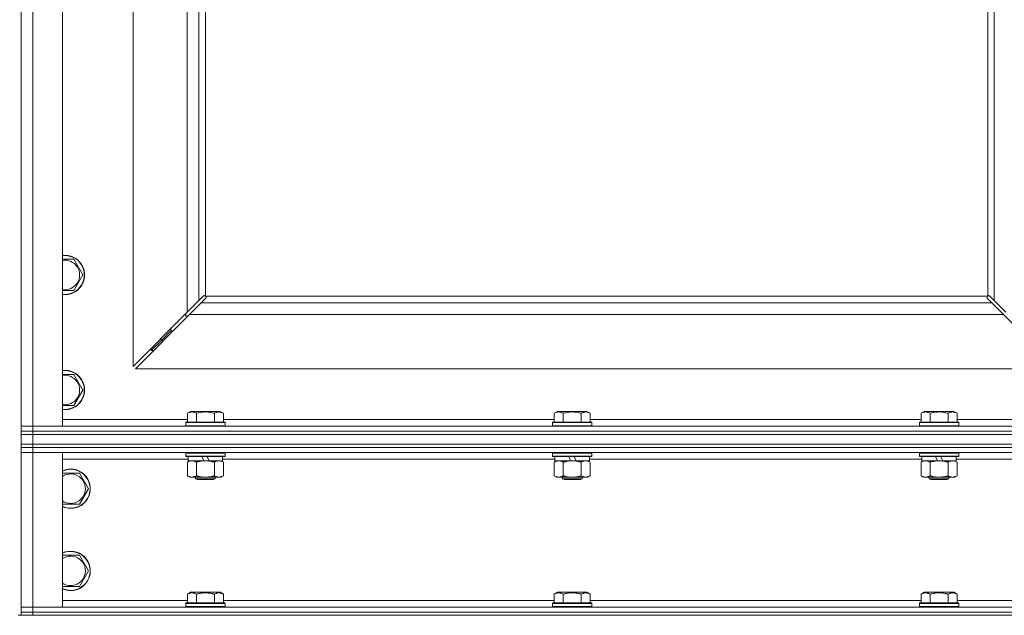
# Model space of a CAD drawing. Units: millimetres. Extents: x 0 to 30619, y -7 to 21000.
# Drawn here: x 21058 to 21657, y 13557 to 13920 of the extents above; entities that cross this region are included whole.
import ezdxf

# ---------------------------------------------------------------- set-up
doc = ezdxf.new("R2010")
doc.units = ezdxf.units.MM
doc.linetypes.add('K5LT_THIN', pattern=[0])
doc.layers.add('R', color=1, linetype='Continuous', true_color=0xff0000)
doc.layers.add('WELDING', color=7, linetype='Continuous', true_color=0xffffff)

msp = doc.modelspace()

# ---------------------------------------------------------------- linework, layer by layer
at = {"layer": 'R', "color": 7, "linetype": 'K5LT_THIN', "lineweight": 18}
for p, q in [((21059.4, 13672.34), (21059.4, 14938.34)), ((21066.4, 14938.34), (21066.4, 13672.34)), ((21084.4, 14938.34), (21084.4, 13672.34)), ((21647.4, 13751.59), (21647.4, 14280.34)), ((21651.4, 13748.75), (21651.4, 14280.34)), ((21127.4, 13941.84), (21127.4, 13708.75)), ((21160.4, 13741.75), (21160.4, 13941.84)), ((21167.4, 13941.84), (21167.4, 13748.75)), ((21171.4, 13941.84), (21171.4, 13751.59)), ((21084.4, 13773.84), (21091.39, 13773.84)), ((21091.39, 13773.84), (21096.87, 13764.34)), ((21096.87, 13764.34), (21091.39, 13754.84)), ((21167.4, 13748.75), (21170.12, 13751.47)), ((21171.54, 13750.05), (21168.82, 13747.34)), ((21170.66, 13751.72), (21170.73, 13751.72)), ((21170.7, 13751.72), (21170.7, 13751.72)), ((21171.66, 13751.34), (21647.15, 13751.34)), ((21171.79, 13750.6), (21171.79, 13750.66)), ((21647.02, 13750.6), (21647.02, 13750.66)), ((21647.02, 13750.63), (21647.02, 13750.63)), ((21649.99, 13747.34), (21647.27, 13750.05)), ((21648.15, 13751.72), (21648.08, 13751.72)), ((21648.69, 13751.47), (21651.4, 13748.75)), ((21160.4, 13741.75), (21167.4, 13748.75)), ((21168.82, 13747.34), (21161.82, 13740.34)), ((21168.82, 13747.34), (21649.99, 13747.34)), ((21656.99, 13740.34), (21649.99, 13747.34)), ((21651.4, 13748.75), (21658.4, 13741.75)), ((21127.4, 13708.75), (21160.4, 13741.75)), ((21161.82, 13740.34), (21128.82, 13707.34)), ((21159.4, 13740.75), (21159.4, 13739.34)), ((21159.4, 13739.34), (21160.82, 13739.34)), ((21656.99, 13740.34), (21161.82, 13740.34)), ((21689.99, 13707.34), (21656.99, 13740.34)), ((21150.4, 13731.75), (21150.4, 13730.34)), ((21144.4, 13724.34), (21150.4, 13730.34)), ((21144.4, 13724.34), (21150.4, 13730.34)), ((21144.4, 13725.75), (21144.4, 13724.34)), ((21150.4, 13730.34), (21151.82, 13730.34)), ((21138.4, 13718.34), (21144.4, 13724.34)), ((21138.4, 13718.34), (21144.4, 13724.34)), ((21138.4, 13719.75), (21138.4, 13718.34)), ((21144.4, 13724.34), (21145.82, 13724.34)), ((21138.4, 13718.34), (21139.82, 13718.34)), ((21128.82, 13707.34), (21689.99, 13707.34)), ((21084.4, 13703.84), (21091.39, 13703.84)), ((21091.39, 13703.84), (21096.87, 13694.34)), ((21096.87, 13694.34), (21091.39, 13684.84)), ((21160.43, 13680.18), (21162.43, 13681.34)), ((21160.43, 13680.18), (21160.43, 13674.84)), ((21180.38, 13681.34), (21162.43, 13681.34)), ((21165.92, 13680.18), (21165.92, 13674.84)), ((21176.89, 13680.18), (21176.89, 13674.84)), ((21182.37, 13680.18), (21180.38, 13681.34)), ((21182.37, 13680.18), (21182.37, 13674.84)), ((21383.63, 13680.18), (21385.63, 13681.34)), ((21383.63, 13680.18), (21383.63, 13674.84)), ((21403.58, 13681.34), (21385.63, 13681.34)), ((21389.12, 13680.18), (21389.12, 13674.84)), ((21400.09, 13680.18), (21400.09, 13674.84)), ((21405.57, 13680.18), (21403.58, 13681.34)), ((21405.57, 13680.18), (21405.57, 13674.84)), ((21606.83, 13680.18), (21608.83, 13681.34)), ((21606.83, 13680.18), (21606.83, 13674.84)), ((21626.78, 13681.34), (21608.83, 13681.34)), ((21612.32, 13680.18), (21612.32, 13674.84)), ((21623.29, 13680.18), (21623.29, 13674.84)), ((21628.77, 13680.18), (21626.78, 13681.34)), ((21628.77, 13680.18), (21628.77, 13674.84)), ((21059.4, 13672.34), (21066.4, 13672.34)), ((21059.4, 13669.34), (21059.4, 13672.34)), ((21066.4, 13672.34), (21059.4, 13672.34)), ((21066.4, 13669.34), (21066.4, 13672.34)), ((21084.4, 13672.34), (21066.4, 13672.34)), ((21066.4, 13672.34), (22392.4, 13672.34)), ((21084.4, 13676.34), (21160.43, 13676.34)), ((21159.4, 13674.54), (21159.58, 13674.84)), ((21159.4, 13674.54), (21159.4, 13672.64)), ((21183.4, 13674.54), (21159.4, 13674.54)), ((21183.4, 13672.64), (21159.4, 13672.64)), ((21159.4, 13672.64), (21159.58, 13672.34)), ((21183.23, 13674.84), (21159.58, 13674.84)), ((21182.37, 13676.34), (21383.63, 13676.34)), ((21183.4, 13674.54), (21183.23, 13674.84)), ((21183.4, 13672.64), (21183.23, 13672.34)), ((21183.4, 13674.54), (21183.4, 13672.64)), ((21382.6, 13674.54), (21382.78, 13674.84)), ((21382.6, 13674.54), (21382.6, 13672.64)), ((21406.6, 13674.54), (21382.6, 13674.54)), ((21406.6, 13672.64), (21382.6, 13672.64)), ((21382.6, 13672.64), (21382.78, 13672.34)), ((21406.43, 13674.84), (21382.78, 13674.84)), ((21405.57, 13676.34), (21606.83, 13676.34)), ((21406.6, 13674.54), (21406.43, 13674.84)), ((21406.6, 13672.64), (21406.43, 13672.34)), ((21406.6, 13674.54), (21406.6, 13672.64)), ((21605.8, 13674.54), (21605.98, 13674.84)), ((21605.8, 13674.54), (21605.8, 13672.64)), ((21629.8, 13674.54), (21605.8, 13674.54)), ((21629.8, 13672.64), (21605.8, 13672.64)), ((21605.8, 13672.64), (21605.98, 13672.34)), ((21629.63, 13674.84), (21605.98, 13674.84)), ((21628.77, 13676.34), (21704.4, 13676.34)), ((21629.8, 13674.54), (21629.63, 13674.84)), ((21629.8, 13672.64), (21629.63, 13672.34)), ((21629.8, 13674.54), (21629.8, 13672.64)), ((21059.4, 13669.34), (21059.4, 13667.34)), ((21059.4, 13669.34), (21066.4, 13669.34)), ((21066.4, 13669.34), (21059.4, 13669.34)), ((21059.4, 13661.34), (21059.4, 13667.34)), ((21059.4, 13667.34), (21066.4, 13667.34)), ((21066.4, 13667.34), (21059.4, 13667.34)), ((22392.4, 13669.34), (21066.4, 13669.34)), ((21066.4, 13669.34), (21066.4, 13667.34)), ((21066.4, 13669.34), (22392.4, 13669.34)), ((21066.4, 13667.34), (22392.4, 13667.34)), ((21066.4, 13661.34), (21066.4, 13667.34)), ((22392.4, 13667.34), (21066.4, 13667.34)), ((21059.4, 13661.34), (21059.4, 13659.34)), ((21059.4, 13661.34), (21066.4, 13661.34)), ((21066.4, 13661.34), (21059.4, 13661.34)), ((21066.4, 13659.34), (21059.4, 13659.34)), ((21059.4, 13659.34), (21059.4, 13656.34)), ((21059.4, 13659.34), (21066.4, 13659.34)), ((22392.4, 13661.34), (21066.4, 13661.34)), ((21066.4, 13661.34), (21066.4, 13659.34)), ((21066.4, 13661.34), (22392.4, 13661.34)), ((22392.4, 13659.34), (21066.4, 13659.34)), ((21066.4, 13659.34), (21066.4, 13656.34)), ((22392.4, 13659.34), (21066.4, 13659.34)), ((21066.4, 13656.34), (21059.4, 13656.34)), ((21059.4, 13562.34), (21059.4, 13656.34)), ((21059.4, 13656.34), (21066.4, 13656.34)), ((21066.4, 13656.34), (21066.4, 13562.34)), ((21066.4, 13656.34), (21084.4, 13656.34)), ((22392.4, 13656.34), (21066.4, 13656.34)), ((21084.4, 13656.34), (21084.4, 13562.34)), ((21159.4, 13656.04), (21159.58, 13656.34)), ((21159.4, 13656.04), (21159.4, 13654.14)), ((21183.4, 13656.04), (21159.4, 13656.04)), ((21183.4, 13654.14), (21159.4, 13654.14)), ((21159.4, 13654.14), (21159.58, 13653.84)), ((21183.23, 13653.84), (21159.58, 13653.84)), ((21160.9, 13653.84), (21160.9, 13651.34)), ((21170.39, 13651.34), (21169.23, 13653.84)), ((21173.7, 13651.34), (21172.54, 13653.84)), ((21181.9, 13653.84), (21181.9, 13651.34)), ((21183.4, 13656.04), (21183.23, 13656.34)), ((21183.4, 13654.14), (21183.23, 13653.84)), ((21183.4, 13656.04), (21183.4, 13654.14)), ((21382.6, 13656.04), (21382.78, 13656.34)), ((21382.6, 13656.04), (21382.6, 13654.14)), ((21406.6, 13656.04), (21382.6, 13656.04)), ((21406.6, 13654.14), (21382.6, 13654.14)), ((21382.6, 13654.14), (21382.78, 13653.84)), ((21406.43, 13653.84), (21382.78, 13653.84)), ((21384.1, 13653.84), (21384.1, 13651.34)), ((21393.59, 13651.34), (21392.43, 13653.84)), ((21396.9, 13651.34), (21395.74, 13653.84)), ((21405.1, 13653.84), (21405.1, 13651.34)), ((21406.6, 13656.04), (21406.43, 13656.34)), ((21406.6, 13654.14), (21406.43, 13653.84)), ((21406.6, 13656.04), (21406.6, 13654.14)), ((21605.8, 13656.04), (21605.98, 13656.34)), ((21605.8, 13656.04), (21605.8, 13654.14)), ((21629.8, 13656.04), (21605.8, 13656.04)), ((21629.8, 13654.14), (21605.8, 13654.14)), ((21605.8, 13654.14), (21605.98, 13653.84)), ((21629.63, 13653.84), (21605.98, 13653.84)), ((21607.3, 13653.84), (21607.3, 13651.34)), ((21616.79, 13651.34), (21615.63, 13653.84)), ((21620.1, 13651.34), (21618.94, 13653.84)), ((21628.3, 13653.84), (21628.3, 13651.34)), ((21629.8, 13656.04), (21629.63, 13656.34)), ((21629.8, 13654.14), (21629.63, 13653.84)), ((21629.8, 13656.04), (21629.8, 13654.14)), ((21160.9, 13652.34), (21084.4, 13652.34)), ((21160.43, 13650.49), (21161.9, 13651.34)), ((21160.43, 13650.49), (21160.43, 13642.18)), ((21170.39, 13651.34), (21160.9, 13651.34)), ((21165.92, 13650.49), (21165.92, 13642.18)), ((21170.39, 13651.34), (21171.4, 13651.34)), ((21171.4, 13651.34), (21173.7, 13651.34)), ((21181.9, 13651.34), (21173.7, 13651.34)), ((21176.89, 13650.49), (21176.89, 13642.18)), ((21182.37, 13650.49), (21180.9, 13651.34)), ((21384.1, 13652.34), (21181.9, 13652.34)), ((21182.37, 13650.49), (21182.37, 13642.18)), ((21383.63, 13650.49), (21385.1, 13651.34)), ((21383.63, 13650.49), (21383.63, 13642.18)), ((21393.59, 13651.34), (21384.1, 13651.34)), ((21389.12, 13650.49), (21389.12, 13642.18)), ((21393.59, 13651.34), (21394.6, 13651.34)), ((21394.6, 13651.34), (21396.9, 13651.34)), ((21405.1, 13651.34), (21396.9, 13651.34)), ((21400.09, 13650.49), (21400.09, 13642.18)), ((21405.57, 13650.49), (21404.1, 13651.34)), ((21607.3, 13652.34), (21405.1, 13652.34)), ((21405.57, 13650.49), (21405.57, 13642.18)), ((21606.83, 13650.49), (21608.3, 13651.34)), ((21606.83, 13650.49), (21606.83, 13642.18)), ((21616.79, 13651.34), (21607.3, 13651.34)), ((21612.32, 13650.49), (21612.32, 13642.18)), ((21616.79, 13651.34), (21617.8, 13651.34)), ((21617.8, 13651.34), (21620.1, 13651.34)), ((21628.3, 13651.34), (21620.1, 13651.34)), ((21623.29, 13650.49), (21623.29, 13642.18)), ((21628.77, 13650.49), (21627.3, 13651.34)), ((21830.5, 13652.34), (21628.3, 13652.34)), ((21628.77, 13650.49), (21628.77, 13642.18)), ((21084.4, 13643.84), (21094.89, 13643.84)), ((21094.89, 13643.84), (21100.37, 13634.34)), ((21160.43, 13642.18), (21161.9, 13641.34)), ((21163.18, 13641.34), (21161.9, 13641.34)), ((21180.9, 13641.34), (21163.18, 13641.34)), ((21165.4, 13641.34), (21165.4, 13640.41)), ((21177.4, 13641.34), (21177.4, 13640.41)), ((21182.37, 13642.18), (21180.9, 13641.34)), ((21383.63, 13642.18), (21385.1, 13641.34)), ((21386.38, 13641.34), (21385.1, 13641.34)), ((21404.1, 13641.34), (21386.38, 13641.34)), ((21388.6, 13641.34), (21388.6, 13640.41)), ((21400.6, 13641.34), (21400.6, 13640.41)), ((21405.57, 13642.18), (21404.1, 13641.34)), ((21606.83, 13642.18), (21608.3, 13641.34)), ((21609.58, 13641.34), (21608.3, 13641.34)), ((21627.3, 13641.34), (21609.58, 13641.34)), ((21611.8, 13641.34), (21611.8, 13640.41)), ((21623.8, 13641.34), (21623.8, 13640.41)), ((21628.77, 13642.18), (21627.3, 13641.34)), ((21177.4, 13640.41), (21165.4, 13640.41)), ((21165.4, 13640.41), (21166.4, 13639.84)), ((21176.4, 13639.84), (21166.4, 13639.84)), ((21177.4, 13640.41), (21176.4, 13639.84)), ((21400.6, 13640.41), (21388.6, 13640.41)), ((21388.6, 13640.41), (21389.6, 13639.84)), ((21399.6, 13639.84), (21389.6, 13639.84)), ((21400.6, 13640.41), (21399.6, 13639.84)), ((21623.8, 13640.41), (21611.8, 13640.41)), ((21611.8, 13640.41), (21612.8, 13639.84)), ((21622.8, 13639.84), (21612.8, 13639.84)), ((21623.8, 13640.41), (21622.8, 13639.84)), ((21100.37, 13634.34), (21094.89, 13624.84)), ((21089.4, 13624.84), (21084.4, 13624.84)), ((21094.89, 13624.84), (21089.4, 13624.84)), ((21084.4, 13593.84), (21094.89, 13593.84)), ((21094.89, 13593.84), (21100.37, 13584.34)), ((21100.37, 13584.34), (21094.89, 13574.84)), ((21089.4, 13574.84), (21084.4, 13574.84)), ((21094.89, 13574.84), (21089.4, 13574.84)), ((21160.43, 13570.18), (21162.43, 13571.34)), ((21160.43, 13570.18), (21160.43, 13564.84)), ((21171.4, 13571.34), (21162.43, 13571.34)), ((21165.92, 13570.18), (21165.92, 13564.84)), ((21180.38, 13571.34), (21171.4, 13571.34)), ((21176.89, 13570.18), (21176.89, 13564.84)), ((21182.37, 13570.18), (21180.38, 13571.34)), ((21182.37, 13570.18), (21182.37, 13564.84)), ((21383.63, 13570.18), (21385.63, 13571.34)), ((21383.63, 13570.18), (21383.63, 13564.84)), ((21394.6, 13571.34), (21385.63, 13571.34)), ((21389.12, 13570.18), (21389.12, 13564.84)), ((21403.58, 13571.34), (21394.6, 13571.34)), ((21400.09, 13570.18), (21400.09, 13564.84)), ((21405.57, 13570.18), (21403.58, 13571.34)), ((21405.57, 13570.18), (21405.57, 13564.84)), ((21606.83, 13570.18), (21608.83, 13571.34)), ((21606.83, 13570.18), (21606.83, 13564.84)), ((21617.8, 13571.34), (21608.83, 13571.34)), ((21612.32, 13570.18), (21612.32, 13564.84)), ((21626.78, 13571.34), (21617.8, 13571.34)), ((21623.29, 13570.18), (21623.29, 13564.84)), ((21628.77, 13570.18), (21626.78, 13571.34)), ((21628.77, 13570.18), (21628.77, 13564.84)), ((21084.4, 13566.34), (21160.43, 13566.34)), ((21159.4, 13564.54), (21159.58, 13564.84)), ((21159.4, 13564.54), (21159.4, 13562.64)), ((21171.4, 13564.54), (21159.4, 13564.54)), ((21171.4, 13564.84), (21159.58, 13564.84)), ((21183.23, 13564.84), (21171.4, 13564.84)), ((21183.4, 13564.54), (21171.4, 13564.54)), ((21182.37, 13566.34), (21383.63, 13566.34)), ((21183.4, 13564.54), (21183.23, 13564.84)), ((21183.4, 13564.54), (21183.4, 13562.64)), ((21382.6, 13564.54), (21382.78, 13564.84)), ((21382.6, 13564.54), (21382.6, 13562.64)), ((21394.6, 13564.54), (21382.6, 13564.54)), ((21394.6, 13564.84), (21382.78, 13564.84)), ((21406.43, 13564.84), (21394.6, 13564.84)), ((21406.6, 13564.54), (21394.6, 13564.54)), ((21405.57, 13566.34), (21606.83, 13566.34)), ((21406.6, 13564.54), (21406.43, 13564.84)), ((21406.6, 13564.54), (21406.6, 13562.64)), ((21605.8, 13564.54), (21605.98, 13564.84)), ((21605.8, 13564.54), (21605.8, 13562.64)), ((21617.8, 13564.54), (21605.8, 13564.54)), ((21617.8, 13564.84), (21605.98, 13564.84)), ((21629.63, 13564.84), (21617.8, 13564.84)), ((21629.8, 13564.54), (21617.8, 13564.54)), ((21628.77, 13566.34), (21830.03, 13566.34)), ((21629.8, 13564.54), (21629.63, 13564.84)), ((21629.8, 13564.54), (21629.8, 13562.64)), ((21057.4, 13557.34), (21059.4, 13557.34)), ((21059.4, 13562.34), (21066.4, 13562.34)), ((21059.4, 13559.34), (21059.4, 13562.34)), ((21066.4, 13562.34), (21059.4, 13562.34)), ((21059.4, 13559.34), (21059.4, 13557.34)), ((21059.4, 13559.34), (21066.4, 13559.34)), ((21066.4, 13559.34), (21059.4, 13559.34)), ((21066.4, 13557.34), (21059.4, 13557.34)), ((21066.4, 13559.34), (21066.4, 13562.34)), ((21084.4, 13562.34), (21066.4, 13562.34)), ((21066.4, 13562.34), (22392.4, 13562.34)), ((22392.4, 13559.34), (21066.4, 13559.34)), ((21066.4, 13559.34), (21066.4, 13557.34)), ((21066.4, 13559.34), (22392.4, 13559.34)), ((22392.4, 13557.34), (21066.4, 13557.34)), ((21159.4, 13562.64), (21159.58, 13562.34)), ((21171.4, 13562.64), (21159.4, 13562.64)), ((21183.4, 13562.64), (21171.4, 13562.64)), ((21183.4, 13562.64), (21183.23, 13562.34)), ((21382.6, 13562.64), (21382.78, 13562.34)), ((21394.6, 13562.64), (21382.6, 13562.64)), ((21406.6, 13562.64), (21394.6, 13562.64)), ((21406.6, 13562.64), (21406.43, 13562.34)), ((21605.8, 13562.64), (21605.98, 13562.34)), ((21617.8, 13562.64), (21605.8, 13562.64)), ((21629.8, 13562.64), (21617.8, 13562.64)), ((21629.8, 13562.64), (21629.63, 13562.34))]:
    msp.add_line(p, q, dxfattribs=at)
for centre, radius, start, end in [((21085.9, 13764.34), 12, 262.81924, 97.18076), ((21085.9, 13764.34), 11.83, 262.71351, 97.28649), ((21085.9, 13764.34), 8.97, 260.37625, 99.62375), ((21170.84, 13750.77), 1, 34.4499, 55.5501), ((21647.97, 13750.77), 1, 124.4499, 145.5501), ((21085.9, 13694.34), 12, 262.81924, 97.18076), ((21085.9, 13694.34), 11.83, 262.71351, 97.28649), ((21085.9, 13694.34), 8.97, 260.37625, 99.62375), ((21089.4, 13634.34), 12, 270, 114.62432), ((21089.4, 13634.34), 11.83, 270, 115.00952), ((21089.4, 13634.34), 8.97, 270, 123.8664), ((21089.4, 13634.34), 8.97, 236.1336, 270), ((21089.4, 13634.34), 11.83, 244.99048, 270), ((21089.4, 13634.34), 12, 245.37568, 270), ((21089.4, 13584.34), 12, 270, 114.62432), ((21089.4, 13584.34), 11.83, 270, 115.00952), ((21089.4, 13584.34), 8.97, 270, 123.8664), ((21089.4, 13584.34), 8.97, 236.1336, 270), ((21089.4, 13584.34), 11.83, 244.99048, 270), ((21089.4, 13584.34), 12, 245.37568, 270)]:
    msp.add_arc(centre, radius, start, end, dxfattribs=at)
at = {"layer": 'WELDING', "color": 7, "linetype": 'K5LT_THIN', "lineweight": 18}
for p, q in [((21091.39, 13754.84), (21084.4, 13754.84)), ((21170.12, 13751.47), (21170.3, 13751.61)), ((21170.3, 13751.61), (21170.49, 13751.69)), ((21170.49, 13751.69), (21170.7, 13751.72)), ((21170.7, 13751.72), (21170.73, 13751.72)), ((21170.81, 13751.75), (21170.73, 13751.72)), ((21170.89, 13751.76), (21170.81, 13751.75)), ((21171.05, 13751.72), (21170.85, 13751.76)), ((21170.97, 13751.77), (21170.89, 13751.76)), ((21171.12, 13751.75), (21170.97, 13751.77)), ((21171.23, 13751.67), (21171.05, 13751.72)), ((21171.27, 13751.69), (21171.12, 13751.75)), ((21171.4, 13751.59), (21171.23, 13751.67)), ((21171.4, 13751.59), (21171.27, 13751.69)), ((21171.67, 13750.23), (21171.54, 13750.05)), ((21171.76, 13751.2), (21171.66, 13751.34)), ((21171.74, 13751.16), (21171.66, 13751.34)), ((21171.76, 13750.42), (21171.67, 13750.23)), ((21171.79, 13750.98), (21171.74, 13751.16)), ((21171.82, 13751.05), (21171.76, 13751.2)), ((21171.79, 13750.63), (21171.76, 13750.42)), ((21171.83, 13750.78), (21171.79, 13750.98)), ((21171.79, 13750.66), (21171.79, 13750.63)), ((21171.84, 13750.9), (21171.82, 13751.05)), ((21646.99, 13751.05), (21646.97, 13750.9)), ((21646.97, 13750.9), (21646.98, 13750.82)), ((21647.02, 13750.98), (21646.98, 13750.78)), ((21646.98, 13750.82), (21646.99, 13750.74)), ((21647.05, 13751.2), (21646.99, 13751.05)), ((21646.99, 13750.74), (21647.02, 13750.66)), ((21647.07, 13751.16), (21647.02, 13750.98)), ((21647.02, 13750.63), (21647.02, 13750.66)), ((21647.05, 13750.42), (21647.02, 13750.63)), ((21647.15, 13751.34), (21647.05, 13751.2)), ((21647.13, 13750.23), (21647.05, 13750.42)), ((21647.15, 13751.34), (21647.07, 13751.16)), ((21647.27, 13750.05), (21647.13, 13750.23)), ((21647.54, 13751.69), (21647.4, 13751.59)), ((21647.58, 13751.67), (21647.4, 13751.59)), ((21647.69, 13751.75), (21647.54, 13751.69)), ((21647.76, 13751.72), (21647.58, 13751.67)), ((21647.84, 13751.77), (21647.69, 13751.75)), ((21647.96, 13751.76), (21647.76, 13751.72)), ((21648.08, 13751.72), (21648.11, 13751.72)), ((21648.11, 13751.72), (21648.32, 13751.69)), ((21648.32, 13751.69), (21648.51, 13751.61)), ((21648.51, 13751.61), (21648.69, 13751.47)), ((21091.39, 13684.84), (21084.4, 13684.84))]:
    msp.add_line(p, q, dxfattribs=at)
for centre, start, end in [((21171.24, 13750.9), 335.94988, 359.92186), ((21647.84, 13751.18), 65.94988, 89.92186)]:
    msp.add_arc(centre, 0.595, start, end, dxfattribs=at)
for points, knots in [([(21165.92, 13680.18), (21165.6, 13680.37), (21165.2, 13680.57), (21164.7, 13680.76), (21164.44, 13680.84), (21164.16, 13680.92), (21163.88, 13680.98), (21163.55, 13681.02), (21163.2, 13681.04), (21162.84, 13681.02), (21162.53, 13680.98), (21162.17, 13680.92), (21161.74, 13680.79), (21161.14, 13680.56), (21160.69, 13680.33), (21160.43, 13680.18)], [0, 0, 0, 0, 2.912728, 3.529104, 4.366059, 5.20805, 5.90491, 6.841792, 7.999747, 8.992853, 9.878966, 10.753647, 12.031595, 13.665019, 16, 16, 16, 16]), ([(21176.89, 13680.18), (21176.65, 13680.25), (21176.03, 13680.42), (21174.91, 13680.69), (21173.79, 13680.87), (21172.83, 13680.97), (21172.19, 13681.02), (21171.69, 13681.03), (21171.33, 13681.03), (21170.99, 13681.03), (21170.6, 13681.01), (21170.14, 13680.98), (21169.68, 13680.94), (21169.04, 13680.87), (21168.02, 13680.71), (21166.92, 13680.46), (21166.16, 13680.25), (21165.92, 13680.18)], [0, 0, 0, 0, 2.896048, 7.635036, 13.675312, 16.352744, 19.030177, 21.193346, 22.27493, 23.356515, 25.164905, 26.973294, 28.781684, 30.590074, 34.691771, 40.985529, 43.953237, 43.953237, 43.953237, 43.953237]), ([(21182.37, 13680.18), (21182.05, 13680.37), (21181.65, 13680.57), (21181.15, 13680.76), (21180.89, 13680.84), (21180.62, 13680.92), (21180.33, 13680.98), (21180.01, 13681.02), (21179.65, 13681.04), (21179.3, 13681.02), (21178.98, 13680.98), (21178.63, 13680.92), (21178.19, 13680.79), (21177.6, 13680.56), (21177.15, 13680.33), (21176.89, 13680.18)], [0, 0, 0, 0, 2.912728, 3.529104, 4.366059, 5.20805, 5.90491, 6.841792, 7.999747, 8.992853, 9.878966, 10.753647, 12.031595, 13.665019, 16, 16, 16, 16]), ([(21389.12, 13680.18), (21388.8, 13680.37), (21388.4, 13680.57), (21387.9, 13680.76), (21387.64, 13680.84), (21387.36, 13680.92), (21387.08, 13680.98), (21386.75, 13681.02), (21386.4, 13681.04), (21386.04, 13681.02), (21385.73, 13680.98), (21385.37, 13680.92), (21384.94, 13680.79), (21384.34, 13680.56), (21383.89, 13680.33), (21383.63, 13680.18)], [0, 0, 0, 0, 2.912728, 3.529104, 4.366059, 5.20805, 5.90491, 6.841792, 7.999747, 8.992853, 9.878966, 10.753647, 12.031595, 13.665019, 16, 16, 16, 16]), ([(21400.09, 13680.18), (21399.85, 13680.25), (21399.23, 13680.42), (21398.11, 13680.69), (21396.99, 13680.87), (21396.03, 13680.97), (21395.39, 13681.02), (21394.89, 13681.03), (21394.53, 13681.03), (21394.19, 13681.03), (21393.8, 13681.01), (21393.34, 13680.98), (21392.88, 13680.94), (21392.24, 13680.87), (21391.22, 13680.71), (21390.12, 13680.46), (21389.36, 13680.25), (21389.12, 13680.18)], [0, 0, 0, 0, 2.896048, 7.635036, 13.675312, 16.352744, 19.030177, 21.193346, 22.27493, 23.356515, 25.164905, 26.973294, 28.781684, 30.590074, 34.691771, 40.985529, 43.953237, 43.953237, 43.953237, 43.953237]), ([(21405.57, 13680.18), (21405.25, 13680.37), (21404.85, 13680.57), (21404.35, 13680.76), (21404.09, 13680.84), (21403.82, 13680.92), (21403.53, 13680.98), (21403.21, 13681.02), (21402.85, 13681.04), (21402.5, 13681.02), (21402.18, 13680.98), (21401.83, 13680.92), (21401.39, 13680.79), (21400.8, 13680.56), (21400.35, 13680.33), (21400.09, 13680.18)], [0, 0, 0, 0, 2.912728, 3.529104, 4.366059, 5.20805, 5.90491, 6.841792, 7.999747, 8.992853, 9.878966, 10.753647, 12.031595, 13.665019, 16, 16, 16, 16]), ([(21612.32, 13680.18), (21612, 13680.37), (21611.6, 13680.57), (21611.1, 13680.76), (21610.84, 13680.84), (21610.56, 13680.92), (21610.28, 13680.98), (21609.95, 13681.02), (21609.6, 13681.04), (21609.24, 13681.02), (21608.93, 13680.98), (21608.57, 13680.92), (21608.14, 13680.79), (21607.54, 13680.56), (21607.09, 13680.33), (21606.83, 13680.18)], [0, 0, 0, 0, 2.912728, 3.529104, 4.366059, 5.20805, 5.90491, 6.841792, 7.999747, 8.992853, 9.878966, 10.753647, 12.031595, 13.665019, 16, 16, 16, 16]), ([(21623.29, 13680.18), (21623.05, 13680.25), (21622.43, 13680.42), (21621.31, 13680.69), (21620.19, 13680.87), (21619.23, 13680.97), (21618.59, 13681.02), (21618.09, 13681.03), (21617.73, 13681.03), (21617.39, 13681.03), (21617, 13681.01), (21616.54, 13680.98), (21616.08, 13680.94), (21615.44, 13680.87), (21614.42, 13680.71), (21613.32, 13680.46), (21612.56, 13680.25), (21612.32, 13680.18)], [0, 0, 0, 0, 2.896048, 7.635036, 13.675312, 16.352744, 19.030177, 21.193346, 22.27493, 23.356515, 25.164905, 26.973294, 28.781684, 30.590074, 34.691771, 40.985529, 43.953237, 43.953237, 43.953237, 43.953237]), ([(21628.77, 13680.18), (21628.45, 13680.37), (21628.05, 13680.57), (21627.55, 13680.76), (21627.29, 13680.84), (21627.02, 13680.92), (21626.73, 13680.98), (21626.41, 13681.02), (21626.05, 13681.04), (21625.7, 13681.02), (21625.38, 13680.98), (21625.03, 13680.92), (21624.59, 13680.79), (21624, 13680.56), (21623.55, 13680.33), (21623.29, 13680.18)], [0, 0, 0, 0, 2.912728, 3.529104, 4.366059, 5.20805, 5.90491, 6.841792, 7.999747, 8.992853, 9.878966, 10.753647, 12.031595, 13.665019, 16, 16, 16, 16]), ([(21163.18, 13651.34), (21162.99, 13651.34), (21162.68, 13651.31), (21162.19, 13651.23), (21161.66, 13651.08), (21161.06, 13650.83), (21160.64, 13650.6), (21160.43, 13650.49)], [0, 0, 0, 0, 1.597458, 2.676777, 4.235764, 6.182879, 8, 8, 8, 8]), ([(21165.92, 13650.49), (21165.59, 13650.68), (21165.1, 13650.92), (21164.46, 13651.15), (21164.04, 13651.25), (21163.61, 13651.32), (21163.34, 13651.34), (21163.18, 13651.34)], [0, 0, 0, 0, 3.005828, 4.318193, 5.5895, 6.632109, 8, 8, 8, 8]), ([(21171.4, 13651.34), (21171.22, 13651.34), (21170.86, 13651.33), (21170.31, 13651.3), (21169.75, 13651.26), (21169.26, 13651.2), (21168.91, 13651.15), (21168.67, 13651.11), (21168.5, 13651.09), (21168.33, 13651.06), (21168.16, 13651.02), (21167.98, 13650.99), (21167.79, 13650.95), (21167.57, 13650.91), (21167.26, 13650.84), (21166.94, 13650.76), (21166.63, 13650.68), (21166.39, 13650.62), (21166.16, 13650.55), (21166, 13650.51), (21165.92, 13650.49)], [0, 0, 0, 0, 0.426692, 0.853385, 1.280077, 1.70677, 1.976977, 2.112081, 2.247185, 2.382289, 2.517392, 2.652496, 2.7876, 2.975699, 3.163798, 3.539996, 3.728096, 3.916195, 4.104294, 4.292393, 4.292393, 4.292393, 4.292393]), ([(21176.89, 13650.49), (21176.83, 13650.51), (21176.7, 13650.54), (21176.52, 13650.59), (21176.34, 13650.64), (21176.09, 13650.71), (21175.78, 13650.78), (21175.44, 13650.86), (21175.13, 13650.93), (21174.86, 13650.99), (21174.63, 13651.03), (21174.44, 13651.06), (21174.23, 13651.1), (21173.94, 13651.14), (21173.58, 13651.19), (21173.22, 13651.24), (21172.73, 13651.29), (21172.25, 13651.32), (21171.76, 13651.33), (21171.52, 13651.34), (21171.4, 13651.34)], [0, 0, 0, 0, 0.14736, 0.294719, 0.442079, 0.589439, 0.884158, 1.178877, 1.396237, 1.613598, 1.830958, 1.939638, 2.048318, 2.328827, 2.609337, 2.889846, 3.170356, 3.731374, 4.011884, 4.292393, 4.292393, 4.292393, 4.292393]), ([(21179.63, 13651.34), (21179.51, 13651.34), (21179.26, 13651.32), (21178.89, 13651.27), (21178.52, 13651.19), (21178.06, 13651.05), (21177.52, 13650.83), (21177.09, 13650.6), (21176.89, 13650.49)], [0, 0, 0, 0, 1.192024, 2.404251, 3.60809, 4.765234, 6.955738, 9, 9, 9, 9]), ([(21182.37, 13650.49), (21182.09, 13650.65), (21181.65, 13650.88), (21181.09, 13651.09), (21180.7, 13651.2), (21180.35, 13651.28), (21179.99, 13651.33), (21179.75, 13651.34), (21179.63, 13651.34)], [0, 0, 0, 0, 2.905563, 4.375924, 5.511195, 6.679161, 7.850161, 9, 9, 9, 9]), ([(21386.38, 13651.34), (21386.19, 13651.34), (21385.88, 13651.31), (21385.39, 13651.23), (21384.86, 13651.08), (21384.26, 13650.83), (21383.84, 13650.6), (21383.63, 13650.49)], [0, 0, 0, 0, 1.597458, 2.676777, 4.235764, 6.182879, 8, 8, 8, 8]), ([(21389.12, 13650.49), (21388.79, 13650.68), (21388.3, 13650.92), (21387.66, 13651.15), (21387.24, 13651.25), (21386.81, 13651.32), (21386.54, 13651.34), (21386.38, 13651.34)], [0, 0, 0, 0, 3.005828, 4.318193, 5.5895, 6.632109, 8, 8, 8, 8]), ([(21394.6, 13651.34), (21394.42, 13651.34), (21394.06, 13651.33), (21393.51, 13651.3), (21392.95, 13651.26), (21392.46, 13651.2), (21392.11, 13651.15), (21391.87, 13651.11), (21391.7, 13651.09), (21391.53, 13651.06), (21391.36, 13651.02), (21391.18, 13650.99), (21390.99, 13650.95), (21390.77, 13650.91), (21390.46, 13650.84), (21390.14, 13650.76), (21389.83, 13650.68), (21389.59, 13650.62), (21389.36, 13650.55), (21389.2, 13650.51), (21389.12, 13650.49)], [0, 0, 0, 0, 0.426692, 0.853385, 1.280077, 1.70677, 1.976977, 2.112081, 2.247185, 2.382289, 2.517392, 2.652496, 2.7876, 2.975699, 3.163798, 3.539996, 3.728096, 3.916195, 4.104294, 4.292393, 4.292393, 4.292393, 4.292393]), ([(21400.09, 13650.49), (21400.03, 13650.51), (21399.9, 13650.54), (21399.72, 13650.59), (21399.54, 13650.64), (21399.29, 13650.71), (21398.98, 13650.78), (21398.64, 13650.86), (21398.33, 13650.93), (21398.06, 13650.99), (21397.83, 13651.03), (21397.64, 13651.06), (21397.43, 13651.1), (21397.14, 13651.14), (21396.78, 13651.19), (21396.42, 13651.24), (21395.93, 13651.29), (21395.45, 13651.32), (21394.96, 13651.33), (21394.72, 13651.34), (21394.6, 13651.34)], [0, 0, 0, 0, 0.14736, 0.294719, 0.442079, 0.589439, 0.884158, 1.178877, 1.396237, 1.613598, 1.830958, 1.939638, 2.048318, 2.328827, 2.609337, 2.889846, 3.170356, 3.731374, 4.011884, 4.292393, 4.292393, 4.292393, 4.292393]), ([(21402.83, 13651.34), (21402.71, 13651.34), (21402.46, 13651.32), (21402.09, 13651.27), (21401.72, 13651.19), (21401.26, 13651.05), (21400.72, 13650.83), (21400.29, 13650.6), (21400.09, 13650.49)], [0, 0, 0, 0, 1.192024, 2.404251, 3.60809, 4.765234, 6.955738, 9, 9, 9, 9]), ([(21405.57, 13650.49), (21405.29, 13650.65), (21404.85, 13650.88), (21404.29, 13651.09), (21403.9, 13651.2), (21403.55, 13651.28), (21403.19, 13651.33), (21402.95, 13651.34), (21402.83, 13651.34)], [0, 0, 0, 0, 2.905563, 4.375924, 5.511195, 6.679161, 7.850161, 9, 9, 9, 9]), ([(21609.58, 13651.34), (21609.39, 13651.34), (21609.08, 13651.31), (21608.59, 13651.23), (21608.06, 13651.08), (21607.46, 13650.83), (21607.04, 13650.6), (21606.83, 13650.49)], [0, 0, 0, 0, 1.597458, 2.676777, 4.235764, 6.182879, 8, 8, 8, 8]), ([(21612.32, 13650.49), (21611.99, 13650.68), (21611.5, 13650.92), (21610.86, 13651.15), (21610.44, 13651.25), (21610.01, 13651.32), (21609.74, 13651.34), (21609.58, 13651.34)], [0, 0, 0, 0, 3.005828, 4.318193, 5.5895, 6.632109, 8, 8, 8, 8]), ([(21617.8, 13651.34), (21617.62, 13651.34), (21617.26, 13651.33), (21616.71, 13651.3), (21616.15, 13651.26), (21615.66, 13651.2), (21615.31, 13651.15), (21615.07, 13651.11), (21614.9, 13651.09), (21614.73, 13651.06), (21614.56, 13651.02), (21614.38, 13650.99), (21614.19, 13650.95), (21613.97, 13650.91), (21613.66, 13650.84), (21613.34, 13650.76), (21613.03, 13650.68), (21612.79, 13650.62), (21612.56, 13650.55), (21612.4, 13650.51), (21612.32, 13650.49)], [0, 0, 0, 0, 0.426692, 0.853385, 1.280077, 1.70677, 1.976977, 2.112081, 2.247185, 2.382289, 2.517392, 2.652496, 2.7876, 2.975699, 3.163798, 3.539996, 3.728096, 3.916195, 4.104294, 4.292393, 4.292393, 4.292393, 4.292393]), ([(21623.29, 13650.49), (21623.23, 13650.51), (21623.1, 13650.54), (21622.92, 13650.59), (21622.74, 13650.64), (21622.49, 13650.71), (21622.18, 13650.78), (21621.84, 13650.86), (21621.53, 13650.93), (21621.26, 13650.99), (21621.03, 13651.03), (21620.84, 13651.06), (21620.63, 13651.1), (21620.34, 13651.14), (21619.98, 13651.19), (21619.62, 13651.24), (21619.13, 13651.29), (21618.65, 13651.32), (21618.16, 13651.33), (21617.92, 13651.34), (21617.8, 13651.34)], [0, 0, 0, 0, 0.14736, 0.294719, 0.442079, 0.589439, 0.884158, 1.178877, 1.396237, 1.613598, 1.830958, 1.939638, 2.048318, 2.328827, 2.609337, 2.889846, 3.170356, 3.731374, 4.011884, 4.292393, 4.292393, 4.292393, 4.292393]), ([(21626.03, 13651.34), (21625.91, 13651.34), (21625.66, 13651.32), (21625.29, 13651.27), (21624.92, 13651.19), (21624.46, 13651.05), (21623.92, 13650.83), (21623.49, 13650.6), (21623.29, 13650.49)], [0, 0, 0, 0, 1.192024, 2.404251, 3.60809, 4.765234, 6.955738, 9, 9, 9, 9]), ([(21628.77, 13650.49), (21628.49, 13650.65), (21628.05, 13650.88), (21627.49, 13651.09), (21627.1, 13651.2), (21626.75, 13651.28), (21626.39, 13651.33), (21626.15, 13651.34), (21626.03, 13651.34)], [0, 0, 0, 0, 2.905563, 4.375924, 5.511195, 6.679161, 7.850161, 9, 9, 9, 9]), ([(21160.43, 13642.18), (21160.68, 13642.04), (21161.11, 13641.82), (21161.72, 13641.58), (21162.25, 13641.43), (21162.73, 13641.35), (21163.04, 13641.34), (21163.18, 13641.34)], [0, 0, 0, 0, 2.217775, 3.830428, 5.353122, 6.821732, 8, 8, 8, 8]), ([(21163.18, 13641.34), (21163.36, 13641.34), (21163.71, 13641.36), (21164.15, 13641.44), (21164.65, 13641.58), (21165.21, 13641.8), (21165.68, 13642.05), (21165.92, 13642.18)], [0, 0, 0, 0, 1.523216, 3.057663, 3.814901, 5.878539, 8, 8, 8, 8]), ([(21165.92, 13642.18), (21166.01, 13642.16), (21166.2, 13642.11), (21166.47, 13642.03), (21166.75, 13641.96), (21167.31, 13641.82), (21168.07, 13641.66), (21169.05, 13641.49), (21169.77, 13641.41), (21170.32, 13641.37), (21170.68, 13641.35), (21170.98, 13641.34), (21171.22, 13641.34), (21171.47, 13641.34), (21171.77, 13641.34), (21172.13, 13641.35), (21172.49, 13641.37), (21172.97, 13641.41), (21173.58, 13641.47), (21174.49, 13641.61), (21175.38, 13641.79), (21176.14, 13641.98), (21176.57, 13642.09), (21176.78, 13642.15), (21176.89, 13642.18)], [0, 0, 0, 0, 0.360272, 0.720544, 1.080816, 1.441087, 2.882175, 4.029166, 5.176157, 5.634334, 6.092512, 6.546256, 6.773128, 7, 7.455961, 7.911922, 8.367882, 8.823843, 9.735765, 10.647686, 12.323843, 13.161922, 13.580961, 14, 14, 14, 14]), ([(21176.89, 13642.18), (21177.21, 13642), (21177.68, 13641.76), (21178.26, 13641.56), (21178.6, 13641.46), (21178.9, 13641.4), (21179.25, 13641.35), (21179.6, 13641.33), (21179.96, 13641.34), (21180.26, 13641.38), (21180.6, 13641.44), (21181.05, 13641.56), (21181.65, 13641.8), (21182.12, 13642.04), (21182.37, 13642.18)], [0, 0, 0, 0, 2.72415, 3.912285, 4.716446, 5.530362, 6.353984, 7.500189, 8.40607, 9.211142, 9.998759, 11.128707, 12.847273, 15, 15, 15, 15]), ([(21383.63, 13642.18), (21383.88, 13642.04), (21384.31, 13641.82), (21384.92, 13641.58), (21385.45, 13641.43), (21385.93, 13641.35), (21386.24, 13641.34), (21386.38, 13641.34)], [0, 0, 0, 0, 2.217775, 3.830428, 5.353122, 6.821732, 8, 8, 8, 8]), ([(21386.38, 13641.34), (21386.56, 13641.34), (21386.91, 13641.36), (21387.35, 13641.44), (21387.85, 13641.58), (21388.41, 13641.8), (21388.88, 13642.05), (21389.12, 13642.18)], [0, 0, 0, 0, 1.523216, 3.057663, 3.814901, 5.878539, 8, 8, 8, 8]), ([(21389.12, 13642.18), (21389.21, 13642.16), (21389.4, 13642.11), (21389.67, 13642.03), (21389.95, 13641.96), (21390.51, 13641.82), (21391.27, 13641.66), (21392.25, 13641.49), (21392.97, 13641.41), (21393.52, 13641.37), (21393.88, 13641.35), (21394.18, 13641.34), (21394.42, 13641.34), (21394.67, 13641.34), (21394.97, 13641.34), (21395.33, 13641.35), (21395.69, 13641.37), (21396.17, 13641.41), (21396.78, 13641.47), (21397.69, 13641.61), (21398.58, 13641.79), (21399.34, 13641.98), (21399.77, 13642.09), (21399.98, 13642.15), (21400.09, 13642.18)], [0, 0, 0, 0, 0.360272, 0.720544, 1.080816, 1.441087, 2.882175, 4.029166, 5.176157, 5.634334, 6.092512, 6.546256, 6.773128, 7, 7.455961, 7.911922, 8.367882, 8.823843, 9.735765, 10.647686, 12.323843, 13.161922, 13.580961, 14, 14, 14, 14]), ([(21400.09, 13642.18), (21400.41, 13642), (21400.88, 13641.76), (21401.46, 13641.56), (21401.8, 13641.46), (21402.1, 13641.4), (21402.45, 13641.35), (21402.8, 13641.33), (21403.16, 13641.34), (21403.46, 13641.38), (21403.8, 13641.44), (21404.25, 13641.56), (21404.85, 13641.8), (21405.32, 13642.04), (21405.57, 13642.18)], [0, 0, 0, 0, 2.72415, 3.912285, 4.716446, 5.530362, 6.353984, 7.500189, 8.40607, 9.211142, 9.998759, 11.128707, 12.847273, 15, 15, 15, 15]), ([(21606.83, 13642.18), (21607.08, 13642.04), (21607.51, 13641.82), (21608.12, 13641.58), (21608.65, 13641.43), (21609.13, 13641.35), (21609.44, 13641.34), (21609.58, 13641.34)], [0, 0, 0, 0, 2.217775, 3.830428, 5.353122, 6.821732, 8, 8, 8, 8]), ([(21609.58, 13641.34), (21609.76, 13641.34), (21610.11, 13641.36), (21610.55, 13641.44), (21611.05, 13641.58), (21611.61, 13641.8), (21612.08, 13642.05), (21612.32, 13642.18)], [0, 0, 0, 0, 1.523216, 3.057663, 3.814901, 5.878539, 8, 8, 8, 8]), ([(21612.32, 13642.18), (21612.41, 13642.16), (21612.6, 13642.11), (21612.87, 13642.03), (21613.15, 13641.96), (21613.71, 13641.82), (21614.47, 13641.66), (21615.45, 13641.49), (21616.17, 13641.41), (21616.72, 13641.37), (21617.08, 13641.35), (21617.38, 13641.34), (21617.62, 13641.34), (21617.87, 13641.34), (21618.17, 13641.34), (21618.53, 13641.35), (21618.89, 13641.37), (21619.37, 13641.41), (21619.98, 13641.47), (21620.89, 13641.61), (21621.78, 13641.79), (21622.54, 13641.98), (21622.97, 13642.09), (21623.18, 13642.15), (21623.29, 13642.18)], [0, 0, 0, 0, 0.360272, 0.720544, 1.080816, 1.441087, 2.882175, 4.029166, 5.176157, 5.634334, 6.092512, 6.546256, 6.773128, 7, 7.455961, 7.911922, 8.367882, 8.823843, 9.735765, 10.647686, 12.323843, 13.161922, 13.580961, 14, 14, 14, 14]), ([(21623.29, 13642.18), (21623.61, 13642), (21624.08, 13641.76), (21624.66, 13641.56), (21625, 13641.46), (21625.3, 13641.4), (21625.65, 13641.35), (21626, 13641.33), (21626.36, 13641.34), (21626.66, 13641.38), (21627, 13641.44), (21627.45, 13641.56), (21628.05, 13641.8), (21628.52, 13642.04), (21628.77, 13642.18)], [0, 0, 0, 0, 2.72415, 3.912285, 4.716446, 5.530362, 6.353984, 7.500189, 8.40607, 9.211142, 9.998759, 11.128707, 12.847273, 15, 15, 15, 15]), ([(21165.92, 13570.18), (21165.6, 13570.37), (21165.2, 13570.57), (21164.7, 13570.76), (21164.44, 13570.84), (21164.16, 13570.92), (21163.88, 13570.98), (21163.55, 13571.02), (21163.2, 13571.04), (21162.84, 13571.02), (21162.53, 13570.98), (21162.17, 13570.92), (21161.74, 13570.79), (21161.14, 13570.56), (21160.69, 13570.33), (21160.43, 13570.18)], [0, 0, 0, 0, 2.912728, 3.529104, 4.366059, 5.20805, 5.90491, 6.841792, 7.999747, 8.992853, 9.878966, 10.753647, 12.031595, 13.665019, 16, 16, 16, 16]), ([(21171.4, 13571.03), (21171.12, 13571.03), (21170.55, 13571.02), (21169.7, 13570.95), (21168.85, 13570.84), (21167.88, 13570.68), (21166.9, 13570.45), (21166.21, 13570.27), (21165.92, 13570.18)], [0, 0, 0, 0, 3.829997, 7.659995, 11.489992, 15.319989, 20.90052, 24.973438, 24.973438, 24.973438, 24.973438]), ([(21176.89, 13570.18), (21176.8, 13570.21), (21176.57, 13570.28), (21176.08, 13570.41), (21175.31, 13570.59), (21174.44, 13570.76), (21173.59, 13570.89), (21172.86, 13570.97), (21172.13, 13571.02), (21171.65, 13571.03), (21171.4, 13571.03)], [0, 0, 0, 0, 1.235584, 3.294892, 6.795714, 11.875088, 15.149676, 18.424263, 21.698851, 24.973438, 24.973438, 24.973438, 24.973438]), ([(21182.37, 13570.18), (21182.05, 13570.37), (21181.65, 13570.57), (21181.15, 13570.76), (21180.89, 13570.84), (21180.62, 13570.92), (21180.33, 13570.98), (21180.01, 13571.02), (21179.65, 13571.04), (21179.3, 13571.02), (21178.98, 13570.98), (21178.63, 13570.92), (21178.19, 13570.79), (21177.6, 13570.56), (21177.15, 13570.33), (21176.89, 13570.18)], [0, 0, 0, 0, 2.912728, 3.529104, 4.366059, 5.20805, 5.90491, 6.841792, 7.999747, 8.992853, 9.878966, 10.753647, 12.031595, 13.665019, 16, 16, 16, 16]), ([(21389.12, 13570.18), (21388.8, 13570.37), (21388.4, 13570.57), (21387.9, 13570.76), (21387.64, 13570.84), (21387.36, 13570.92), (21387.08, 13570.98), (21386.75, 13571.02), (21386.4, 13571.04), (21386.04, 13571.02), (21385.73, 13570.98), (21385.37, 13570.92), (21384.94, 13570.79), (21384.34, 13570.56), (21383.89, 13570.33), (21383.63, 13570.18)], [0, 0, 0, 0, 2.912728, 3.529104, 4.366059, 5.20805, 5.90491, 6.841792, 7.999747, 8.992853, 9.878966, 10.753647, 12.031595, 13.665019, 16, 16, 16, 16]), ([(21394.6, 13571.03), (21394.32, 13571.03), (21393.75, 13571.02), (21392.9, 13570.95), (21392.05, 13570.84), (21391.08, 13570.68), (21390.1, 13570.45), (21389.41, 13570.27), (21389.12, 13570.18)], [0, 0, 0, 0, 3.829997, 7.659995, 11.489992, 15.319989, 20.90052, 24.973438, 24.973438, 24.973438, 24.973438]), ([(21400.09, 13570.18), (21400, 13570.21), (21399.77, 13570.28), (21399.28, 13570.41), (21398.51, 13570.59), (21397.64, 13570.76), (21396.79, 13570.89), (21396.06, 13570.97), (21395.33, 13571.02), (21394.85, 13571.03), (21394.6, 13571.03)], [0, 0, 0, 0, 1.235584, 3.294892, 6.795714, 11.875088, 15.149676, 18.424263, 21.698851, 24.973438, 24.973438, 24.973438, 24.973438]), ([(21405.57, 13570.18), (21405.25, 13570.37), (21404.85, 13570.57), (21404.35, 13570.76), (21404.09, 13570.84), (21403.82, 13570.92), (21403.53, 13570.98), (21403.21, 13571.02), (21402.85, 13571.04), (21402.5, 13571.02), (21402.18, 13570.98), (21401.83, 13570.92), (21401.39, 13570.79), (21400.8, 13570.56), (21400.35, 13570.33), (21400.09, 13570.18)], [0, 0, 0, 0, 2.912728, 3.529104, 4.366059, 5.20805, 5.90491, 6.841792, 7.999747, 8.992853, 9.878966, 10.753647, 12.031595, 13.665019, 16, 16, 16, 16]), ([(21612.32, 13570.18), (21612, 13570.37), (21611.6, 13570.57), (21611.1, 13570.76), (21610.84, 13570.84), (21610.56, 13570.92), (21610.28, 13570.98), (21609.95, 13571.02), (21609.6, 13571.04), (21609.24, 13571.02), (21608.93, 13570.98), (21608.57, 13570.92), (21608.14, 13570.79), (21607.54, 13570.56), (21607.09, 13570.33), (21606.83, 13570.18)], [0, 0, 0, 0, 2.912728, 3.529104, 4.366059, 5.20805, 5.90491, 6.841792, 7.999747, 8.992853, 9.878966, 10.753647, 12.031595, 13.665019, 16, 16, 16, 16]), ([(21617.8, 13571.03), (21617.52, 13571.03), (21616.95, 13571.02), (21616.1, 13570.95), (21615.25, 13570.84), (21614.28, 13570.68), (21613.3, 13570.45), (21612.61, 13570.27), (21612.32, 13570.18)], [0, 0, 0, 0, 3.829997, 7.659995, 11.489992, 15.319989, 20.90052, 24.973438, 24.973438, 24.973438, 24.973438]), ([(21623.29, 13570.18), (21623.2, 13570.21), (21622.97, 13570.28), (21622.48, 13570.41), (21621.71, 13570.59), (21620.84, 13570.76), (21619.99, 13570.89), (21619.26, 13570.97), (21618.53, 13571.02), (21618.05, 13571.03), (21617.8, 13571.03)], [0, 0, 0, 0, 1.235584, 3.294892, 6.795714, 11.875088, 15.149676, 18.424263, 21.698851, 24.973438, 24.973438, 24.973438, 24.973438]), ([(21628.77, 13570.18), (21628.45, 13570.37), (21628.05, 13570.57), (21627.55, 13570.76), (21627.29, 13570.84), (21627.02, 13570.92), (21626.73, 13570.98), (21626.41, 13571.02), (21626.05, 13571.04), (21625.7, 13571.02), (21625.38, 13570.98), (21625.03, 13570.92), (21624.59, 13570.79), (21624, 13570.56), (21623.55, 13570.33), (21623.29, 13570.18)], [0, 0, 0, 0, 2.912728, 3.529104, 4.366059, 5.20805, 5.90491, 6.841792, 7.999747, 8.992853, 9.878966, 10.753647, 12.031595, 13.665019, 16, 16, 16, 16])]:
    msp.add_open_spline(points, degree=3, knots=knots, dxfattribs=at)

doc.saveas('drawing.dxf')
